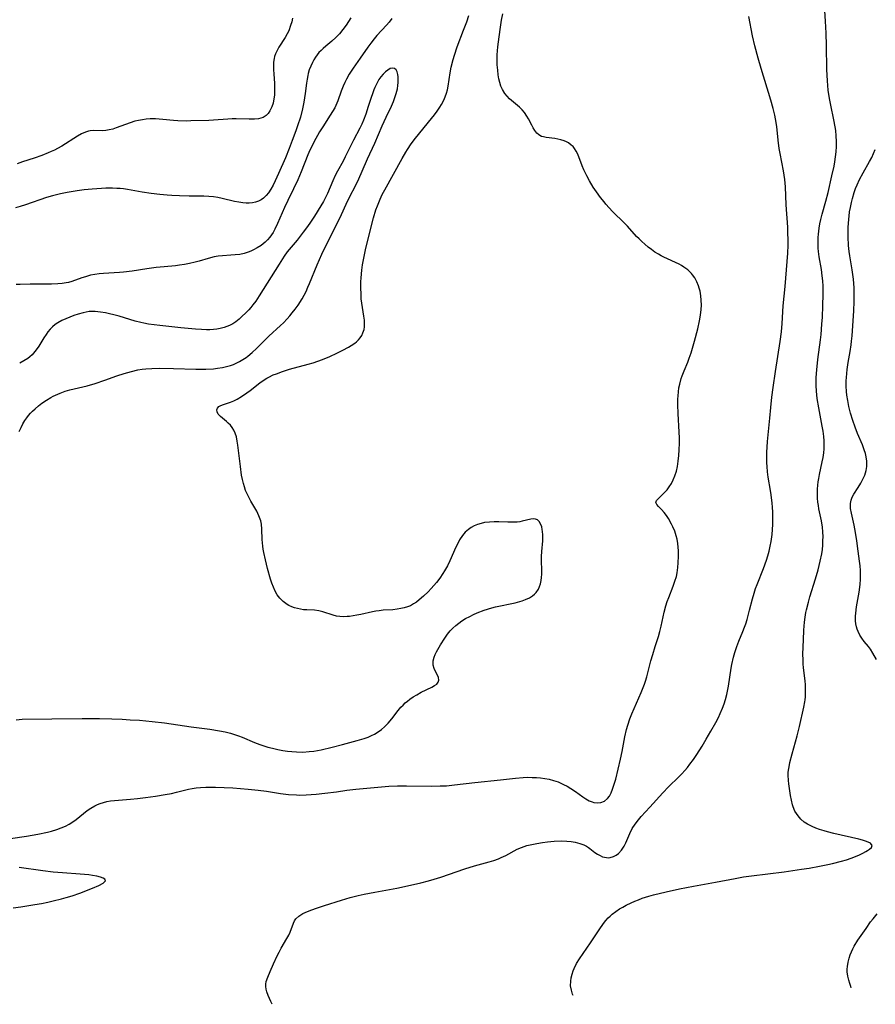
# Model space of a CAD drawing. Units: inches. Extents: x 2128427 to 2133800, y 229450 to 234908.
# Drawn here: x 2130175 to 2130318, y 229496 to 229661 of the extents above; entities that cross this region are included whole.
import ezdxf

# ---------------------------------------------------------------- set-up
doc = ezdxf.new("R2010")
doc.units = ezdxf.units.IN
doc.header["$MEASUREMENT"] = 0
doc.layers.add('c_07_T13S_R21E', color=45, linetype='Continuous')

msp = doc.modelspace()

# ---------------------------------------------------------------- linework, layer by layer
at = {"layer": 'c_07_T13S_R21E', "elevation": 826}
for points in [[(2130262.02, 229641.61), (2130261.79, 229641.77), (2130261.52, 229642.03), (2130261.2, 229642.44), (2130260.9, 229642.91), (2130260.66, 229643.33), (2130260.09, 229644.43), (2130259.84, 229644.88), (2130259.45, 229645.45), (2130259.05, 229645.92), (2130258.61, 229646.35), (2130257.26, 229647.48), (2130256.94, 229647.77), (2130256.52, 229648.2), (2130256.14, 229648.68), (2130255.76, 229649.32), (2130255.51, 229649.89), (2130255.32, 229650.49), (2130255.17, 229651.12), (2130255.06, 229651.77), (2130254.96, 229652.55), (2130254.89, 229653.46), (2130254.86, 229654.38), (2130254.88, 229655.11), (2130254.98, 229656.47), (2130255.08, 229657.29), (2130255.35, 229659.37), (2130255.6, 229660.93), (2130255.8, 229662)], [(2130230.42, 229661.33), (2130230.01, 229660.69), (2130229.59, 229660.07), (2130229.07, 229659.34), (2130228.49, 229658.62), (2130227.91, 229658.01), (2130227.21, 229657.4), (2130226.19, 229656.57), (2130225.76, 229656.2), (2130225.41, 229655.86), (2130225.07, 229655.5), (2130224.76, 229655.12), (2130224.48, 229654.74), (2130224.2, 229654.3), (2130223.96, 229653.85), (2130223.68, 229653.23), (2130223.44, 229652.59), (2130223.28, 229652.02), (2130223.2, 229651.69), (2130223.08, 229651.04), (2130222.98, 229650.38), (2130222.74, 229648.66), (2130222.51, 229647.18), (2130222.29, 229646.08), (2130221.95, 229644.7), (2130221.5, 229643.22), (2130221.22, 229642.41), (2130220.6, 229640.78), (2130220.07, 229639.43), (2130219.45, 229637.91), (2130218.3, 229635.25), (2130217.75, 229634.06), (2130217.38, 229633.31), (2130217.02, 229632.65), (2130216.64, 229632.05), (2130216.25, 229631.56), (2130215.79, 229631.12), (2130215.4, 229630.86), (2130214.97, 229630.64), (2130214.47, 229630.46), (2130213.95, 229630.34), (2130213.41, 229630.28), (2130212.87, 229630.29), (2130212.32, 229630.34), (2130211.65, 229630.46), (2130210.96, 229630.6), (2130208.88, 229631.1), (2130208.15, 229631.25), (2130207.42, 229631.36), (2130206.67, 229631.43), (2130205.79, 229631.47), (2130203.34, 229631.49), (2130201.72, 229631.53), (2130200.44, 229631.59), (2130199.67, 229631.65), (2130198.45, 229631.75), (2130197, 229631.92), (2130195.47, 229632.15), (2130193.04, 229632.58), (2130192.35, 229632.68), (2130191.81, 229632.73), (2130191.27, 229632.78), (2130190.55, 229632.81), (2130189.4, 229632.81), (2130188.7, 229632.78), (2130187.11, 229632.65), (2130185.78, 229632.51), (2130184.62, 229632.37), (2130182.94, 229632.11), (2130181.82, 229631.88), (2130180.49, 229631.55), (2130179.47, 229631.24), (2130175.96, 229630.03), (2130175.06, 229629.75), (2130174.32, 229629.54)]]:
    msp.add_lwpolyline(points, dxfattribs=at)
at = {"layer": 'c_07_T13S_R21E'}
for points in [[(2130267.6, 229497.69, 830), (2130267.5, 229497.94, 830), (2130267.29, 229498.62, 830), (2130267.16, 229499.34, 830), (2130267.17, 229500.11, 830), (2130267.25, 229500.7, 830), (2130267.4, 229501.29, 830), (2130267.6, 229501.87, 830), (2130267.76, 229502.25, 830), (2130268.17, 229503.06, 830), (2130268.66, 229503.85, 830), (2130270.51, 229506.54, 830), (2130271.95, 229508.73, 830), (2130272.65, 229509.74, 830), (2130273.07, 229510.26, 830), (2130273.47, 229510.71, 830), (2130273.77, 229511, 830), (2130274.11, 229511.3, 830), (2130274.71, 229511.77, 830), (2130275.35, 229512.2, 830), (2130275.89, 229512.52, 830), (2130276.45, 229512.83, 830), (2130277.27, 229513.23, 830), (2130277.88, 229513.5, 830), (2130278.51, 229513.75, 830), (2130279.14, 229513.98, 830), (2130280.24, 229514.33, 830), (2130281.04, 229514.55, 830), (2130283.15, 229515.06, 830), (2130285.37, 229515.55, 830), (2130287.72, 229516, 830), (2130291.38, 229516.68, 830), (2130294.66, 229517.31, 830), (2130296.1, 229517.56, 830), (2130297.44, 229517.75, 830), (2130302.89, 229518.43, 830), (2130305.81, 229518.85, 830), (2130307.09, 229519.05, 830), (2130308.77, 229519.35, 830), (2130310.21, 229519.63, 830), (2130310.97, 229519.8, 830), (2130312.46, 229520.17, 830), (2130313.32, 229520.43, 830), (2130314.08, 229520.69, 830), (2130314.81, 229520.97, 830), (2130315.51, 229521.28, 830), (2130316.06, 229521.53, 830), (2130316.56, 229521.79, 830), (2130316.85, 229521.96, 830), (2130317.18, 229522.18, 830), (2130317.49, 229522.49, 830), (2130317.61, 229522.84, 830), (2130317.32, 229523.19, 830), (2130316.67, 229523.51, 830), (2130315.98, 229523.73, 830), (2130315.38, 229523.89, 830), (2130311.21, 229524.81, 830), (2130310.16, 229525.08, 830), (2130309.55, 229525.25, 830), (2130308.79, 229525.49, 830), (2130308.16, 229525.72, 830), (2130307.56, 229525.97, 830), (2130306.8, 229526.37, 830), (2130306.24, 229526.74, 830), (2130305.69, 229527.22, 830), (2130305.22, 229527.76, 830), (2130304.94, 229528.16, 830), (2130304.69, 229528.59, 830), (2130304.38, 229529.28, 830), (2130304.28, 229529.6, 830), (2130304.09, 229530.39, 830), (2130303.94, 229531.21, 830), (2130303.66, 229533.15, 830), (2130303.6, 229533.71, 830), (2130303.56, 229534.6, 830), (2130303.58, 229535.06, 830), (2130303.61, 229535.41, 830), (2130303.7, 229535.98, 830), (2130303.85, 229536.72, 830), (2130304.2, 229538.14, 830), (2130305.04, 229541.17, 830), (2130305.43, 229542.72, 830), (2130306.17, 229545.95, 830), (2130306.33, 229546.86, 830), (2130306.38, 229547.21, 830), (2130306.43, 229547.72, 830), (2130306.46, 229548.39, 830), (2130306.46, 229549.06, 830), (2130306.43, 229549.73, 830), (2130306.38, 229550.4, 830), (2130306.12, 229552.54, 830), (2130306.07, 229553.21, 830), (2130306.04, 229553.87, 830), (2130306.03, 229554.83, 830), (2130306.1, 229557.26, 830), (2130306.19, 229558.86, 830), (2130306.3, 229560.21, 830), (2130306.4, 229561.01, 830), (2130306.53, 229561.81, 830), (2130306.62, 229562.27, 830), (2130306.95, 229563.55, 830), (2130307.2, 229564.43, 830), (2130308.14, 229567.46, 830), (2130308.57, 229568.95, 830), (2130308.76, 229569.67, 830), (2130308.93, 229570.38, 830), (2130309.16, 229571.6, 830), (2130309.27, 229572.35, 830), (2130309.34, 229573.09, 830), (2130309.38, 229573.84, 830), (2130309.39, 229574.46, 830), (2130309.35, 229575.28, 830), (2130309.28, 229576.09, 830), (2130309.12, 229577.14, 830), (2130308.69, 229579.17, 830), (2130308.6, 229579.71, 830), (2130308.52, 229580.25, 830), (2130308.46, 229580.94, 830), (2130308.44, 229581.63, 830), (2130308.45, 229582.44, 830), (2130308.5, 229583.12, 830), (2130308.57, 229583.67, 830), (2130308.66, 229584.22, 830), (2130308.79, 229584.9, 830), (2130309.26, 229587.03, 830), (2130309.41, 229587.77, 830), (2130309.53, 229588.52, 830), (2130309.59, 229589.2, 830), (2130309.6, 229589.88, 830), (2130309.57, 229590.55, 830), (2130309.51, 229591.23, 830), (2130309.39, 229592.17, 830), (2130309.26, 229592.96, 830), (2130308.67, 229596.03, 830), (2130308.43, 229597.63, 830), (2130308.3, 229598.86, 830), (2130308.26, 229599.77, 830), (2130308.24, 229600.46, 830), (2130308.25, 229601.15, 830), (2130308.33, 229602.4, 830), (2130308.52, 229604.15, 830), (2130308.97, 229607.45, 830), (2130309.07, 229608.31, 830), (2130309.21, 229610.03, 830), (2130309.29, 229611.24, 830), (2130309.38, 229613.12, 830), (2130309.43, 229615.05, 830), (2130309.4, 229616.41, 830), (2130309.34, 229617.29, 830), (2130309.25, 229618.17, 830), (2130309.11, 229619.2, 830), (2130308.75, 229621.3, 830), (2130308.64, 229622.22, 830), (2130308.59, 229622.79, 830), (2130308.57, 229623.36, 830), (2130308.56, 229624.01, 830), (2130308.58, 229624.58, 830), (2130308.62, 229625.14, 830), (2130308.74, 229626.11, 830), (2130308.87, 229626.84, 830), (2130309.02, 229627.57, 830), (2130309.24, 229628.45, 830), (2130309.84, 229630.62, 830), (2130310.22, 229632.09, 830), (2130310.86, 229634.86, 830), (2130311.23, 229636.52, 830), (2130311.35, 229637.2, 830), (2130311.48, 229638.03, 830), (2130311.57, 229638.9, 830), (2130311.64, 229639.77, 830), (2130311.65, 229640.62, 830), (2130311.61, 229641.55, 830), (2130311.52, 229642.48, 830), (2130311.43, 229643.1, 830), (2130311.21, 229644.25, 830), (2130310.69, 229646.69, 830), (2130310.48, 229647.8, 830), (2130310.27, 229649.19, 830), (2130310.11, 229650.78, 830), (2130310.05, 229651.74, 830), (2130310.01, 229652.66, 830), (2130309.96, 229656.69, 830), (2130309.89, 229658.76, 830), (2130309.79, 229660.73, 830), (2130309.5, 229665.13, 830)], [(2130174.39, 229543.87, 824), (2130175.41, 229543.93, 824), (2130180.39, 229544.04, 824), (2130185.44, 229544.09, 824), (2130186.44, 229544.09, 824), (2130188.33, 229544.07, 824), (2130190.41, 229544.01, 824), (2130192.16, 229543.94, 824), (2130193.47, 229543.87, 824), (2130195.07, 229543.77, 824), (2130197.15, 229543.58, 824), (2130199.24, 229543.33, 824), (2130203.7, 229542.7, 824), (2130206.79, 229542.3, 824), (2130208.44, 229542.03, 824), (2130209.38, 229541.84, 824), (2130210.28, 229541.61, 824), (2130210.94, 229541.41, 824), (2130211.58, 229541.18, 824), (2130212.21, 229540.93, 824), (2130214.28, 229540.04, 824), (2130215.18, 229539.71, 824), (2130215.84, 229539.49, 824), (2130216.51, 229539.29, 824), (2130217.32, 229539.08, 824), (2130218.16, 229538.89, 824), (2130219, 229538.73, 824), (2130219.78, 229538.61, 824), (2130220.53, 229538.53, 824), (2130221.28, 229538.47, 824), (2130222.38, 229538.46, 824), (2130223.45, 229538.53, 824), (2130224.18, 229538.62, 824), (2130225.45, 229538.85, 824), (2130227.25, 229539.25, 824), (2130229.03, 229539.7, 824), (2130231.44, 229540.37, 824), (2130232.63, 229540.73, 824), (2130233.27, 229540.96, 824), (2130233.88, 229541.21, 824), (2130234.35, 229541.44, 824), (2130234.99, 229541.82, 824), (2130235.52, 229542.21, 824), (2130236.01, 229542.65, 824), (2130236.64, 229543.31, 824), (2130237.23, 229544.02, 824), (2130238.33, 229545.41, 824), (2130238.78, 229545.94, 824), (2130239.14, 229546.31, 824), (2130239.51, 229546.67, 824), (2130239.87, 229546.99, 824), (2130240.24, 229547.28, 824), (2130240.81, 229547.68, 824), (2130241.41, 229548.05, 824), (2130242.14, 229548.45, 824), (2130243.92, 229549.31, 824), (2130244.38, 229549.57, 824), (2130244.76, 229549.83, 824), (2130245.02, 229550.14, 824), (2130245.14, 229550.5, 824), (2130245.07, 229550.93, 824), (2130244.89, 229551.34, 824), (2130244.49, 229552.06, 824), (2130244.31, 229552.46, 824), (2130244.18, 229552.99, 824), (2130244.15, 229553.34, 824), (2130244.17, 229553.7, 824), (2130244.33, 229554.31, 824), (2130244.51, 229554.77, 824), (2130244.74, 229555.23, 824), (2130245.4, 229556.37, 824), (2130246.11, 229557.51, 824), (2130246.57, 229558.17, 824), (2130247.03, 229558.75, 824), (2130247.47, 229559.21, 824), (2130247.94, 229559.64, 824), (2130248.45, 229560.04, 824), (2130248.99, 229560.42, 824), (2130249.57, 229560.78, 824), (2130250.3, 229561.16, 824), (2130250.92, 229561.46, 824), (2130251.55, 229561.73, 824), (2130252.71, 229562.17, 824), (2130253.98, 229562.57, 824), (2130254.62, 229562.74, 824), (2130257.86, 229563.45, 824), (2130259.03, 229563.77, 824), (2130259.64, 229563.98, 824), (2130260.31, 229564.28, 824), (2130260.8, 229564.59, 824), (2130261.12, 229564.86, 824), (2130261.4, 229565.17, 824), (2130261.77, 229565.73, 824), (2130261.97, 229566.16, 824), (2130262.11, 229566.62, 824), (2130262.23, 229567.16, 824), (2130262.3, 229567.67, 824), (2130262.33, 229568.2, 824), (2130262.34, 229568.99, 824), (2130262.3, 229570.33, 824), (2130262.3, 229571.2, 824), (2130262.35, 229572.04, 824), (2130262.5, 229573.79, 824), (2130262.52, 229574.24, 824), (2130262.51, 229574.82, 824), (2130262.46, 229575.37, 824), (2130262.42, 229575.69, 824), (2130262.32, 229576.13, 824), (2130262.18, 229576.53, 824), (2130261.88, 229577.04, 824), (2130261.6, 229577.3, 824), (2130261.29, 229577.45, 824), (2130260.92, 229577.5, 824), (2130260.51, 229577.45, 824), (2130259.07, 229577.08, 824), (2130258.66, 229577, 824), (2130258.24, 229576.95, 824), (2130257.78, 229576.91, 824), (2130257.3, 229576.9, 824), (2130256.65, 229576.91, 824), (2130255.15, 229576.97, 824), (2130254.36, 229576.97, 824), (2130253.57, 229576.94, 824), (2130252.74, 229576.84, 824), (2130252.18, 229576.72, 824), (2130251.6, 229576.54, 824), (2130251.04, 229576.31, 824), (2130250.51, 229576.02, 824), (2130250.06, 229575.71, 824), (2130249.54, 229575.24, 824), (2130249.08, 229574.7, 824), (2130248.59, 229573.96, 824), (2130248.27, 229573.35, 824), (2130247.96, 229572.72, 824), (2130246.97, 229570.48, 824), (2130246.54, 229569.62, 824), (2130246.06, 229568.78, 824), (2130245.78, 229568.32, 824), (2130245.26, 229567.56, 824), (2130244.7, 229566.83, 824), (2130244.28, 229566.33, 824), (2130243.85, 229565.84, 824), (2130243.33, 229565.28, 824), (2130242.55, 229564.52, 824), (2130241.85, 229563.92, 824), (2130241.39, 229563.56, 824), (2130240.89, 229563.23, 824), (2130240.37, 229562.94, 824), (2130239.88, 229562.73, 824), (2130239.33, 229562.57, 824), (2130238.76, 229562.45, 824), (2130238.16, 229562.36, 824), (2130237.41, 229562.28, 824), (2130235.81, 229562.17, 824), (2130235.11, 229562.11, 824), (2130234.56, 229562.04, 824), (2130234.02, 229561.94, 824), (2130232.07, 229561.48, 824), (2130231.38, 229561.34, 824), (2130230.78, 229561.24, 824), (2130230.19, 229561.16, 824), (2130229.81, 229561.13, 824), (2130229.19, 229561.1, 824), (2130228.58, 229561.13, 824), (2130228.01, 229561.22, 824), (2130227.44, 229561.36, 824), (2130225.74, 229561.92, 824), (2130225.06, 229562.09, 824), (2130224.3, 229562.18, 824), (2130223.01, 229562.24, 824), (2130222.48, 229562.28, 824), (2130221.95, 229562.35, 824), (2130221.47, 229562.46, 824), (2130221, 229562.59, 824), (2130220.5, 229562.78, 824), (2130220.02, 229563, 824), (2130219.72, 229563.17, 824), (2130219.08, 229563.63, 824), (2130218.52, 229564.2, 824), (2130218.1, 229564.76, 824), (2130217.75, 229565.37, 824), (2130217.45, 229566.02, 824), (2130217.2, 229566.71, 824), (2130216.98, 229567.41, 824), (2130216.48, 229569.18, 824), (2130216.1, 229570.64, 824), (2130215.84, 229571.84, 824), (2130215.75, 229572.38, 824), (2130215.67, 229572.92, 824), (2130215.58, 229574, 824), (2130215.52, 229575.77, 824), (2130215.45, 229576.59, 824), (2130215.33, 229577.15, 824), (2130215.02, 229578.01, 824), (2130214.65, 229578.76, 824), (2130213.68, 229580.45, 824), (2130213.32, 229581.09, 824), (2130213.04, 229581.66, 824), (2130212.79, 229582.24, 824), (2130212.59, 229582.81, 824), (2130212.42, 229583.39, 824), (2130212.26, 229584.08, 824), (2130212.13, 229584.79, 824), (2130211.92, 229586.25, 824), (2130211.5, 229589.8, 824), (2130211.41, 229590.45, 824), (2130211.25, 229591.2, 824), (2130211.07, 229591.79, 824), (2130210.84, 229592.29, 824), (2130210.56, 229592.75, 824), (2130210.24, 229593.15, 824), (2130209.89, 229593.5, 824), (2130209.59, 229593.78, 824), (2130208.62, 229594.6, 824), (2130208.23, 229595.02, 824), (2130208.02, 229595.39, 824), (2130207.98, 229595.7, 824), (2130208.08, 229596.02, 824), (2130208.32, 229596.28, 824), (2130208.65, 229596.47, 824), (2130209.08, 229596.63, 824), (2130210.26, 229597.01, 824), (2130210.81, 229597.23, 824), (2130211.38, 229597.51, 824), (2130212.09, 229597.93, 824), (2130213.01, 229598.56, 824), (2130213.58, 229598.98, 824), (2130215.16, 229600.22, 824), (2130215.75, 229600.64, 824), (2130216.32, 229601, 824), (2130216.69, 229601.2, 824), (2130217.4, 229601.55, 824), (2130217.94, 229601.77, 824), (2130218.97, 229602.14, 824), (2130220.14, 229602.51, 824), (2130223.26, 229603.38, 824), (2130224.07, 229603.61, 824), (2130224.86, 229603.87, 824), (2130225.65, 229604.15, 824), (2130226.86, 229604.66, 824), (2130228.08, 229605.22, 824), (2130229.05, 229605.7, 824), (2130230.01, 229606.2, 824), (2130230.46, 229606.46, 824), (2130231.06, 229606.87, 824), (2130231.35, 229607.1, 824), (2130231.68, 229607.41, 824), (2130231.97, 229607.75, 824), (2130232.23, 229608.15, 824), (2130232.43, 229608.59, 824), (2130232.6, 229609.16, 824), (2130232.67, 229609.62, 824), (2130232.7, 229610.09, 824), (2130232.66, 229610.72, 824), (2130232.58, 229611.37, 824), (2130232.23, 229613.55, 824), (2130232.15, 229614.3, 824), (2130232.1, 229615.05, 824), (2130232.07, 229616.11, 824), (2130232.09, 229617.12, 824), (2130232.13, 229617.82, 824), (2130232.25, 229619.1, 824), (2130232.37, 229619.96, 824), (2130232.56, 229621.1, 824), (2130232.92, 229622.78, 824), (2130234.2, 229627.83, 824), (2130234.59, 229629.16, 824), (2130234.84, 229629.88, 824), (2130235.29, 229630.99, 824), (2130235.66, 229631.76, 824), (2130236.06, 229632.52, 824), (2130238.96, 229637.75, 824), (2130239.58, 229638.82, 824), (2130239.88, 229639.31, 824), (2130240.48, 229640.21, 824), (2130241.22, 229641.2, 824), (2130243.91, 229644.46, 824), (2130244.41, 229645.11, 824), (2130244.86, 229645.72, 824), (2130245.28, 229646.35, 824), (2130245.55, 229646.81, 824), (2130245.93, 229647.53, 824), (2130246.18, 229648.11, 824), (2130246.39, 229648.7, 824), (2130246.55, 229649.28, 824), (2130246.68, 229649.86, 824), (2130247.03, 229652.13, 824), (2130247.2, 229653.05, 824), (2130247.51, 229654.33, 824), (2130247.72, 229655.07, 824), (2130248.2, 229656.47, 824), (2130249.27, 229659.23, 824), (2130249.79, 229660.65, 824), (2130250.15, 229661.71, 824)], [(2130217.25, 229496.24, 828), (2130217.02, 229496.69, 828), (2130216.77, 229497.2, 828), (2130216.55, 229497.7, 828), (2130216.32, 229498.35, 828), (2130216.21, 229498.78, 828), (2130216.16, 229499.21, 828), (2130216.18, 229499.63, 828), (2130216.26, 229500.05, 828), (2130216.49, 229500.76, 828), (2130216.88, 229501.73, 828), (2130217.44, 229503.01, 828), (2130218.06, 229504.36, 828), (2130218.38, 229504.99, 828), (2130218.74, 229505.64, 828), (2130219.71, 229507.27, 828), (2130220, 229507.8, 828), (2130220.24, 229508.32, 828), (2130220.81, 229509.84, 828), (2130220.99, 229510.2, 828), (2130221.21, 229510.53, 828), (2130221.71, 229511.02, 828), (2130222.35, 229511.43, 828), (2130222.74, 229511.63, 828), (2130223.41, 229511.91, 828), (2130224.46, 229512.28, 828), (2130225.97, 229512.77, 828), (2130228.84, 229513.67, 828), (2130230.3, 229514.09, 828), (2130231.63, 229514.43, 828), (2130232.6, 229514.66, 828), (2130234.39, 229515.03, 828), (2130238.08, 229515.69, 828), (2130240.39, 229516.16, 828), (2130242.08, 229516.55, 828), (2130243.37, 229516.89, 828), (2130244.33, 229517.16, 828), (2130245.45, 229517.52, 828), (2130249.48, 229518.92, 828), (2130251.09, 229519.41, 828), (2130253.51, 229520.09, 828), (2130254.32, 229520.33, 828), (2130255.1, 229520.61, 828), (2130255.55, 229520.79, 828), (2130256.33, 229521.16, 828), (2130258.24, 229522.18, 828), (2130258.94, 229522.49, 828), (2130259.84, 229522.8, 828), (2130260.66, 229523.01, 828), (2130261.5, 229523.17, 828), (2130262.45, 229523.32, 828), (2130263.28, 229523.42, 828), (2130264.43, 229523.52, 828), (2130265.69, 229523.58, 828), (2130266.51, 229523.57, 828), (2130267.28, 229523.5, 828), (2130267.93, 229523.38, 828), (2130268.68, 229523.18, 828), (2130269.38, 229522.91, 828), (2130269.81, 229522.69, 828), (2130270.13, 229522.49, 828), (2130270.38, 229522.31, 828), (2130271.23, 229521.65, 828), (2130271.65, 229521.35, 828), (2130272.08, 229521.12, 828), (2130272.52, 229520.93, 828), (2130273.14, 229520.8, 828), (2130273.46, 229520.78, 828), (2130273.76, 229520.81, 828), (2130274.34, 229520.97, 828), (2130274.78, 229521.2, 828), (2130275.17, 229521.49, 828), (2130275.68, 229522.05, 828), (2130276.12, 229522.71, 828), (2130276.4, 229523.25, 828), (2130277.08, 229524.81, 828), (2130277.48, 229525.64, 828), (2130277.95, 229526.39, 828), (2130278.51, 229527.12, 828), (2130278.98, 229527.67, 828), (2130280.43, 229529.24, 828), (2130282.57, 229531.61, 828), (2130283.55, 229532.63, 828), (2130285.27, 229534.31, 828), (2130285.75, 229534.81, 828), (2130286.24, 229535.35, 828), (2130286.69, 229535.89, 828), (2130287.11, 229536.43, 828), (2130287.7, 229537.23, 828), (2130288.26, 229538.05, 828), (2130289.16, 229539.46, 828), (2130289.84, 229540.59, 828), (2130290.64, 229541.97, 828), (2130291.43, 229543.38, 828), (2130291.88, 229544.23, 828), (2130292.19, 229544.88, 828), (2130292.58, 229545.81, 828), (2130292.85, 229546.53, 828), (2130293.07, 229547.25, 828), (2130293.29, 229548.09, 828), (2130293.57, 229549.46, 828), (2130294.02, 229552.47, 828), (2130294.13, 229553.08, 828), (2130294.41, 229554.35, 828), (2130294.61, 229555.11, 828), (2130294.94, 229556.1, 828), (2130295.29, 229557, 828), (2130295.97, 229558.6, 828), (2130296.25, 229559.33, 828), (2130296.46, 229559.91, 828), (2130296.68, 229560.61, 828), (2130296.88, 229561.32, 828), (2130297.11, 229562.19, 828), (2130297.57, 229564.07, 828), (2130297.84, 229565.02, 828), (2130298.11, 229565.84, 828), (2130298.34, 229566.47, 828), (2130299.41, 229569.19, 828), (2130299.92, 229570.55, 828), (2130300.15, 229571.27, 828), (2130300.37, 229572.07, 828), (2130300.56, 229572.88, 828), (2130300.72, 229573.7, 828), (2130300.87, 229574.84, 828), (2130300.94, 229575.69, 828), (2130300.98, 229576.54, 828), (2130301, 229577.81, 828), (2130300.99, 229578.61, 828), (2130300.95, 229579.41, 828), (2130300.9, 229580.12, 828), (2130300.73, 229581.5, 828), (2130300.62, 229582.23, 828), (2130300.22, 229584.46, 828), (2130300.09, 229585.37, 828), (2130300.02, 229586.21, 828), (2130299.99, 229586.83, 828), (2130299.99, 229587.72, 828), (2130300.01, 229588.6, 828), (2130300.12, 229590.44, 828), (2130300.46, 229594.33, 828), (2130300.63, 229596.13, 828), (2130300.82, 229597.82, 828), (2130301.04, 229599.46, 828), (2130301.43, 229602.14, 828), (2130302.23, 229607.18, 828), (2130302.43, 229608.76, 828), (2130302.55, 229610.16, 828), (2130302.72, 229613.14, 828), (2130303.05, 229616.36, 828), (2130303.48, 229621.93, 828), (2130303.53, 229623.26, 828), (2130303.53, 229624.1, 828), (2130303.51, 229625.38, 828), (2130303.47, 229626.29, 828), (2130303.23, 229630, 828), (2130303.1, 229633.06, 828), (2130303, 229634.28, 828), (2130302.9, 229634.99, 828), (2130302.78, 229635.71, 828), (2130302.21, 229638.61, 828), (2130302.06, 229639.47, 828), (2130301.88, 229640.83, 828), (2130301.64, 229643.15, 828), (2130301.44, 229644.41, 828), (2130301.31, 229645.05, 828), (2130301.06, 229646.12, 828), (2130300.66, 229647.55, 828), (2130299.01, 229652.85, 828), (2130298.51, 229654.58, 828), (2130297.97, 229656.65, 828), (2130297.59, 229658.28, 828), (2130296.95, 229661.55, 828)], [(2130237.23, 229661.2, 824), (2130236.82, 229660.61, 824), (2130236.39, 229660.09, 824), (2130234.76, 229658.35, 824), (2130234.29, 229657.81, 824), (2130233.72, 229657.06, 824), (2130233.23, 229656.38, 824), (2130231.97, 229654.55, 824), (2130230.76, 229652.88, 824), (2130230.43, 229652.4, 824), (2130230.13, 229651.91, 824), (2130229.67, 229651.07, 824), (2130229.39, 229650.48, 824), (2130229.13, 229649.89, 824), (2130228.8, 229649.05, 824), (2130228.23, 229647.44, 824), (2130227.9, 229646.66, 824), (2130227.71, 229646.26, 824), (2130227.35, 229645.62, 824), (2130226.95, 229645, 824), (2130225.69, 229643.1, 824), (2130225.17, 229642.24, 824), (2130224.23, 229640.53, 824), (2130223.96, 229640, 824), (2130223.56, 229639.15, 824), (2130223.22, 229638.38, 824), (2130222.08, 229635.56, 824), (2130221.52, 229634.21, 824), (2130220.81, 229632.69, 824), (2130219.86, 229630.77, 824), (2130219.31, 229629.59, 824), (2130218.14, 229626.88, 824), (2130217.69, 229625.94, 824), (2130217.39, 229625.41, 824), (2130217.12, 229625, 824), (2130216.83, 229624.61, 824), (2130216.46, 229624.19, 824), (2130216.06, 229623.79, 824), (2130215.37, 229623.24, 824), (2130214.75, 229622.83, 824), (2130214.11, 229622.47, 824), (2130213.69, 229622.26, 824), (2130213.22, 229622.08, 824), (2130212.54, 229621.88, 824), (2130211.81, 229621.74, 824), (2130211.07, 229621.64, 824), (2130208.21, 229621.42, 824), (2130207.53, 229621.31, 824), (2130206.54, 229621.07, 824), (2130205.01, 229620.62, 824), (2130204.33, 229620.44, 824), (2130203.42, 229620.23, 824), (2130202.59, 229620.05, 824), (2130201.75, 229619.91, 824), (2130201.06, 229619.82, 824), (2130199.19, 229619.66, 824), (2130197.86, 229619.52, 824), (2130196.29, 229619.29, 824), (2130193.8, 229618.9, 824), (2130192.38, 229618.73, 824), (2130191.68, 229618.68, 824), (2130189.9, 229618.59, 824), (2130189.01, 229618.53, 824), (2130188.29, 229618.46, 824), (2130187.57, 229618.36, 824), (2130186.87, 229618.23, 824), (2130186.01, 229617.99, 824), (2130185.42, 229617.8, 824), (2130183.7, 229617.18, 824), (2130183.17, 229617.03, 824), (2130182.78, 229616.95, 824), (2130182.1, 229616.84, 824), (2130181.4, 229616.78, 824), (2130180.31, 229616.74, 824), (2130176.75, 229616.76, 824), (2130175.09, 229616.72, 824), (2130174.39, 229616.68, 824)], [(2130220.65, 229661.26, 828), (2130220.5, 229660.63, 828), (2130220.33, 229660.02, 828), (2130220.01, 229659.15, 828), (2130219.77, 229658.63, 828), (2130219.41, 229658, 828), (2130218.37, 229656.4, 828), (2130218.01, 229655.76, 828), (2130217.8, 229655.3, 828), (2130217.63, 229654.82, 828), (2130217.55, 229654.49, 828), (2130217.46, 229653.87, 828), (2130217.44, 229653.24, 828), (2130217.45, 229652.59, 828), (2130217.49, 229651.93, 828), (2130217.61, 229650.32, 828), (2130217.64, 229649.68, 828), (2130217.64, 229649.05, 828), (2130217.6, 229648.39, 828), (2130217.53, 229647.75, 828), (2130217.38, 229647.01, 828), (2130217.2, 229646.44, 828), (2130216.87, 229645.73, 828), (2130216.58, 229645.31, 828), (2130216.24, 229644.96, 828), (2130215.72, 229644.63, 828), (2130214.97, 229644.41, 828), (2130214.27, 229644.35, 828), (2130213.38, 229644.35, 828), (2130211.21, 229644.42, 828), (2130210.55, 229644.41, 828), (2130209.82, 229644.38, 828), (2130207.44, 229644.18, 828), (2130206.67, 229644.13, 828), (2130203.64, 229644.06, 828), (2130202.83, 229644.05, 828), (2130201.46, 229644.09, 828), (2130200.74, 229644.15, 828), (2130198.97, 229644.32, 828), (2130197.71, 229644.39, 828), (2130196.81, 229644.39, 828), (2130196.16, 229644.35, 828), (2130195.52, 229644.27, 828), (2130194.9, 229644.15, 828), (2130194.29, 229644, 828), (2130193.46, 229643.74, 828), (2130191.12, 229642.89, 828), (2130190.56, 229642.71, 828), (2130189.99, 229642.55, 828), (2130189.44, 229642.45, 828), (2130188.9, 229642.41, 828), (2130187.28, 229642.46, 828), (2130186.81, 229642.42, 828), (2130186.52, 229642.37, 828), (2130186.01, 229642.21, 828), (2130185.36, 229641.9, 828), (2130184.7, 229641.52, 828), (2130182.05, 229639.86, 828), (2130181.32, 229639.45, 828), (2130180.8, 229639.17, 828), (2130180.26, 229638.92, 828), (2130179.77, 229638.7, 828), (2130178.72, 229638.29, 828), (2130177.41, 229637.84, 828), (2130175.5, 229637.21, 828), (2130174.58, 229636.88, 828)], [(2130174.91, 229592.07, 822), (2130175.23, 229592.78, 822), (2130175.53, 229593.35, 822), (2130175.87, 229593.91, 822), (2130176.17, 229594.36, 822), (2130176.49, 229594.78, 822), (2130176.82, 229595.15, 822), (2130177.16, 229595.5, 822), (2130177.6, 229595.91, 822), (2130178.15, 229596.38, 822), (2130178.73, 229596.83, 822), (2130179.46, 229597.34, 822), (2130180.21, 229597.81, 822), (2130180.62, 229598.02, 822), (2130180.98, 229598.2, 822), (2130181.78, 229598.53, 822), (2130182.61, 229598.82, 822), (2130183.41, 229599.05, 822), (2130186.29, 229599.76, 822), (2130187.61, 229600.12, 822), (2130189.27, 229600.66, 822), (2130191.28, 229601.41, 822), (2130192.46, 229601.81, 822), (2130193.68, 229602.16, 822), (2130194.78, 229602.4, 822), (2130195.47, 229602.5, 822), (2130196.12, 229602.58, 822), (2130197.08, 229602.64, 822), (2130198.44, 229602.67, 822), (2130200.71, 229602.63, 822), (2130204.45, 229602.5, 822), (2130206.15, 229602.52, 822), (2130207.42, 229602.6, 822), (2130208.1, 229602.67, 822), (2130208.95, 229602.81, 822), (2130209.61, 229602.95, 822), (2130210.26, 229603.14, 822), (2130210.75, 229603.32, 822), (2130211.23, 229603.52, 822), (2130211.8, 229603.81, 822), (2130212.35, 229604.13, 822), (2130212.89, 229604.49, 822), (2130213.18, 229604.71, 822), (2130213.9, 229605.32, 822), (2130214.59, 229605.96, 822), (2130216.7, 229608.06, 822), (2130218.62, 229609.83, 822), (2130219.11, 229610.3, 822), (2130219.74, 229610.95, 822), (2130220.18, 229611.43, 822), (2130220.6, 229611.94, 822), (2130221.1, 229612.59, 822), (2130221.58, 229613.26, 822), (2130222.24, 229614.31, 822), (2130222.58, 229614.91, 822), (2130222.9, 229615.53, 822), (2130223.23, 229616.22, 822), (2130223.5, 229616.87, 822), (2130224.74, 229619.96, 822), (2130225.54, 229621.77, 822), (2130226.6, 229623.97, 822), (2130228.6, 229627.93, 822), (2130229.86, 229630.62, 822), (2130231.54, 229634.01, 822), (2130233.19, 229637.74, 822), (2130234.42, 229640.36, 822), (2130235.65, 229643.24, 822), (2130236.31, 229644.67, 822), (2130237.2, 229646.51, 822), (2130237.54, 229647.32, 822), (2130237.78, 229647.99, 822), (2130237.99, 229648.65, 822), (2130238.19, 229649.46, 822), (2130238.27, 229649.99, 822), (2130238.32, 229650.51, 822), (2130238.34, 229651.01, 822), (2130238.32, 229651.44, 822), (2130238.27, 229651.83, 822), (2130238.17, 229652.27, 822), (2130237.99, 229652.62, 822), (2130237.72, 229652.85, 822), (2130237.38, 229652.91, 822), (2130237, 229652.81, 822), (2130236.59, 229652.57, 822), (2130236.19, 229652.26, 822), (2130235.79, 229651.88, 822), (2130235.43, 229651.45, 822), (2130235.1, 229651, 822), (2130234.73, 229650.35, 822), (2130234.4, 229649.64, 822), (2130234.24, 229649.25, 822), (2130234, 229648.62, 822), (2130233.78, 229647.96, 822), (2130233.31, 229646.45, 822), (2130232.88, 229645.18, 822), (2130232.5, 229644.18, 822), (2130232.21, 229643.54, 822), (2130231.88, 229642.87, 822), (2130230.83, 229640.84, 822), (2130229.46, 229638.03, 822), (2130229.09, 229637.33, 822), (2130228.17, 229635.65, 822), (2130227.79, 229634.92, 822), (2130227.37, 229634.03, 822), (2130226.47, 229631.94, 822), (2130226.2, 229631.36, 822), (2130225.82, 229630.6, 822), (2130225.37, 229629.83, 822), (2130224.3, 229628.13, 822), (2130223.53, 229626.97, 822), (2130222.99, 229626.2, 822), (2130222.42, 229625.45, 822), (2130221.4, 229624.13, 822), (2130219.77, 229622.15, 822), (2130219.24, 229621.41, 822), (2130218.39, 229620.12, 822), (2130215.05, 229614.77, 822), (2130214.49, 229613.93, 822), (2130214.03, 229613.31, 822), (2130213.66, 229612.86, 822), (2130213.32, 229612.47, 822), (2130212.77, 229611.91, 822), (2130212.21, 229611.37, 822), (2130211.69, 229610.9, 822), (2130211.15, 229610.47, 822), (2130210.63, 229610.12, 822), (2130210.11, 229609.84, 822), (2130209.66, 229609.65, 822), (2130209.19, 229609.49, 822), (2130208.53, 229609.31, 822), (2130207.97, 229609.21, 822), (2130207.4, 229609.14, 822), (2130206.83, 229609.12, 822), (2130206.26, 229609.12, 822), (2130205.41, 229609.15, 822), (2130204.43, 229609.23, 822), (2130201.98, 229609.46, 822), (2130198.44, 229609.84, 822), (2130196.57, 229610.08, 822), (2130195.78, 229610.22, 822), (2130195.24, 229610.33, 822), (2130194.33, 229610.56, 822), (2130191.64, 229611.38, 822), (2130190.75, 229611.64, 822), (2130190.05, 229611.81, 822), (2130189.36, 229611.96, 822), (2130188.54, 229612.09, 822), (2130187.64, 229612.17, 822), (2130186.63, 229612.15, 822), (2130185.64, 229611.97, 822), (2130184.78, 229611.73, 822), (2130184.07, 229611.49, 822), (2130183.38, 229611.23, 822), (2130182.73, 229610.97, 822), (2130182.05, 229610.66, 822), (2130181.39, 229610.3, 822), (2130180.96, 229610, 822), (2130180.47, 229609.6, 822), (2130180.09, 229609.2, 822), (2130179.73, 229608.78, 822), (2130179.41, 229608.35, 822), (2130179.03, 229607.79, 822), (2130178.19, 229606.4, 822), (2130177.76, 229605.77, 822), (2130177.3, 229605.18, 822), (2130177.07, 229604.92, 822), (2130176.71, 229604.59, 822), (2130176.36, 229604.32, 822), (2130175.7, 229603.9, 822), (2130175, 229603.53, 822)], [(2130170.76, 229523.61, 826), (2130176.16, 229524.4, 826), (2130178.06, 229524.72, 826), (2130179.66, 229525.05, 826), (2130180.3, 229525.22, 826), (2130181.24, 229525.5, 826), (2130181.96, 229525.77, 826), (2130182.66, 229526.07, 826), (2130183.3, 229526.4, 826), (2130183.9, 229526.77, 826), (2130184.45, 229527.17, 826), (2130186.31, 229528.7, 826), (2130186.88, 229529.09, 826), (2130187.58, 229529.47, 826), (2130188.02, 229529.67, 826), (2130188.47, 229529.84, 826), (2130189.01, 229530.02, 826), (2130189.56, 229530.16, 826), (2130190.22, 229530.28, 826), (2130190.89, 229530.36, 826), (2130193.53, 229530.57, 826), (2130194.72, 229530.68, 826), (2130196.06, 229530.84, 826), (2130197.7, 229531.06, 826), (2130199.35, 229531.33, 826), (2130200.39, 229531.53, 826), (2130201.26, 229531.72, 826), (2130203.25, 229532.23, 826), (2130203.85, 229532.36, 826), (2130204.51, 229532.47, 826), (2130205.24, 229532.54, 826), (2130206.14, 229532.58, 826), (2130207.77, 229532.57, 826), (2130209.23, 229532.53, 826), (2130210.68, 229532.46, 826), (2130213.25, 229532.25, 826), (2130214.9, 229532.08, 826), (2130216.3, 229531.89, 826), (2130218.64, 229531.52, 826), (2130219.98, 229531.35, 826), (2130221.28, 229531.27, 826), (2130221.84, 229531.26, 826), (2130222.91, 229531.28, 826), (2130224.58, 229531.39, 826), (2130226.05, 229531.55, 826), (2130227.98, 229531.79, 826), (2130229.75, 229532.05, 826), (2130231.23, 229532.24, 826), (2130232.46, 229532.38, 826), (2130234.9, 229532.6, 826), (2130236.74, 229532.73, 826), (2130238.18, 229532.79, 826), (2130239.69, 229532.81, 826), (2130243.94, 229532.76, 826), (2130245.35, 229532.78, 826), (2130246.4, 229532.83, 826), (2130247.76, 229532.95, 826), (2130251.16, 229533.37, 826), (2130255.42, 229533.81, 826), (2130257.94, 229534.1, 826), (2130259.25, 229534.2, 826), (2130259.98, 229534.23, 826), (2130260.71, 229534.22, 826), (2130261.45, 229534.19, 826), (2130262.15, 229534.14, 826), (2130262.87, 229534.04, 826), (2130263.58, 229533.91, 826), (2130264.31, 229533.72, 826), (2130265.06, 229533.46, 826), (2130265.98, 229533.05, 826), (2130266.61, 229532.73, 826), (2130267.21, 229532.37, 826), (2130267.98, 229531.85, 826), (2130269.23, 229530.94, 826), (2130269.73, 229530.61, 826), (2130270.24, 229530.32, 826), (2130270.75, 229530.11, 826), (2130271.04, 229530.02, 826), (2130271.63, 229529.94, 826), (2130272.19, 229529.99, 826), (2130272.83, 229530.24, 826), (2130273.32, 229530.66, 826), (2130273.64, 229531.1, 826), (2130273.92, 229531.61, 826), (2130274.19, 229532.23, 826), (2130274.36, 229532.72, 826), (2130274.7, 229533.89, 826), (2130275.12, 229535.57, 826), (2130275.53, 229537.29, 826), (2130275.78, 229538.52, 826), (2130276.22, 229541, 826), (2130276.51, 229542.21, 826), (2130276.73, 229542.96, 826), (2130277.08, 229543.99, 826), (2130277.42, 229544.87, 826), (2130278.96, 229548.42, 826), (2130279.52, 229549.8, 826), (2130279.69, 229550.31, 826), (2130279.91, 229551.03, 826), (2130280.6, 229553.71, 826), (2130280.91, 229554.8, 826), (2130281.31, 229556.1, 826), (2130281.86, 229557.8, 826), (2130282.11, 229558.64, 826), (2130282.33, 229559.5, 826), (2130282.83, 229561.88, 826), (2130283.11, 229562.93, 826), (2130283.32, 229563.63, 826), (2130283.57, 229564.31, 826), (2130284.33, 229566.23, 826), (2130284.62, 229567.03, 826), (2130284.86, 229567.85, 826), (2130285, 229568.46, 826), (2130285.12, 229569.35, 826), (2130285.17, 229570.14, 826), (2130285.2, 229571.24, 826), (2130285.19, 229572.12, 826), (2130285.16, 229572.76, 826), (2130285.1, 229573.34, 826), (2130284.98, 229574.08, 826), (2130284.84, 229574.66, 826), (2130284.58, 229575.42, 826), (2130284.27, 229576.14, 826), (2130284.04, 229576.6, 826), (2130283.52, 229577.55, 826), (2130283.22, 229578.02, 826), (2130282.81, 229578.55, 826), (2130282.39, 229579.02, 826), (2130281.84, 229579.57, 826), (2130281.56, 229579.9, 826), (2130281.44, 229580.24, 826), (2130281.55, 229580.56, 826), (2130281.79, 229580.85, 826), (2130282.92, 229581.94, 826), (2130283.31, 229582.36, 826), (2130283.67, 229582.84, 826), (2130284.01, 229583.38, 826), (2130284.33, 229583.98, 826), (2130284.62, 229584.69, 826), (2130284.86, 229585.44, 826), (2130285.04, 229586.23, 826), (2130285.18, 229587.14, 826), (2130285.28, 229588.07, 826), (2130285.34, 229589.01, 826), (2130285.37, 229590.13, 826), (2130285.36, 229591.06, 826), (2130285.33, 229592, 826), (2130285.13, 229595.13, 826), (2130285.09, 229596.54, 826), (2130285.1, 229597.51, 826), (2130285.14, 229598.09, 826), (2130285.2, 229598.73, 826), (2130285.29, 229599.38, 826), (2130285.42, 229600.02, 826), (2130285.68, 229600.96, 826), (2130285.83, 229601.4, 826), (2130286.15, 229602.25, 826), (2130286.75, 229603.71, 826), (2130286.99, 229604.34, 826), (2130287.32, 229605.28, 826), (2130287.91, 229607.23, 826), (2130288.45, 229609.27, 826), (2130288.74, 229610.62, 826), (2130288.9, 229611.56, 826), (2130289, 229612.5, 826), (2130289.04, 229613.24, 826), (2130289.02, 229614.08, 826), (2130288.94, 229614.82, 826), (2130288.81, 229615.55, 826), (2130288.68, 229616.06, 826), (2130288.56, 229616.45, 826), (2130288.28, 229617.16, 826), (2130287.92, 229617.83, 826), (2130287.57, 229618.33, 826), (2130287.38, 229618.56, 826), (2130286.78, 229619.13, 826), (2130286.1, 229619.62, 826), (2130285.71, 229619.86, 826), (2130285.31, 229620.08, 826), (2130284.72, 229620.37, 826), (2130283.36, 229620.96, 826), (2130282.76, 229621.25, 826), (2130282.3, 229621.49, 826), (2130281.85, 229621.75, 826), (2130281.25, 229622.13, 826), (2130280.67, 229622.54, 826), (2130280.16, 229622.94, 826), (2130279.59, 229623.42, 826), (2130279.1, 229623.86, 826), (2130278.62, 229624.32, 826), (2130278.2, 229624.75, 826), (2130276.65, 229626.43, 826), (2130276.17, 229626.93, 826), (2130274.15, 229628.93, 826), (2130273.08, 229630.12, 826), (2130272.75, 229630.52, 826), (2130272.17, 229631.25, 826), (2130271.48, 229632.2, 826), (2130270.96, 229633, 826), (2130270.33, 229634.06, 826), (2130269.87, 229634.9, 826), (2130269.38, 229635.89, 826), (2130269.11, 229636.54, 826), (2130268.35, 229638.51, 826), (2130268.11, 229639, 826), (2130267.82, 229639.46, 826), (2130267.57, 229639.76, 826), (2130267.28, 229640.03, 826), (2130266.79, 229640.38, 826), (2130266.45, 229640.56, 826), (2130266.08, 229640.71, 826), (2130265.51, 229640.9, 826), (2130265.02, 229641.02, 826), (2130264.52, 229641.11, 826), (2130263.07, 229641.3, 826), (2130262.63, 229641.38, 826), (2130262.27, 229641.48, 826), (2130262.02, 229641.61, 826)], [(2130318.33, 229553.94, 832), (2130317.74, 229555, 832), (2130317.32, 229555.67, 832), (2130316.98, 229556.11, 832), (2130316.26, 229556.98, 832), (2130315.87, 229557.49, 832), (2130315.52, 229558.02, 832), (2130315.24, 229558.6, 832), (2130315.09, 229559.01, 832), (2130314.97, 229559.43, 832), (2130314.88, 229559.93, 832), (2130314.84, 229560.44, 832), (2130314.84, 229561.2, 832), (2130314.87, 229561.67, 832), (2130315, 229562.74, 832), (2130315.44, 229565.19, 832), (2130315.6, 229566.49, 832), (2130315.67, 229567.41, 832), (2130315.68, 229568.15, 832), (2130315.66, 229568.82, 832), (2130315.59, 229569.6, 832), (2130315.51, 229570.37, 832), (2130315.28, 229572.08, 832), (2130315.02, 229573.8, 832), (2130314.8, 229575.17, 832), (2130314.57, 229576.42, 832), (2130314.12, 229578.45, 832), (2130313.98, 229579.22, 832), (2130313.96, 229580.02, 832), (2130314.08, 229580.59, 832), (2130314.27, 229581.08, 832), (2130314.53, 229581.58, 832), (2130315.28, 229582.73, 832), (2130315.71, 229583.44, 832), (2130316.07, 229584.1, 832), (2130316.37, 229584.8, 832), (2130316.6, 229585.55, 832), (2130316.72, 229586.26, 832), (2130316.74, 229586.69, 832), (2130316.71, 229587.14, 832), (2130316.61, 229587.85, 832), (2130316.47, 229588.44, 832), (2130316.29, 229589.04, 832), (2130315.99, 229589.87, 832), (2130315.17, 229591.77, 832), (2130314.76, 229592.8, 832), (2130314.35, 229593.95, 832), (2130313.99, 229595.18, 832), (2130313.71, 229596.29, 832), (2130313.52, 229597.27, 832), (2130313.39, 229598.17, 832), (2130313.32, 229598.78, 832), (2130313.27, 229599.67, 832), (2130313.27, 229600.57, 832), (2130313.29, 229601.11, 832), (2130313.35, 229601.81, 832), (2130313.43, 229602.46, 832), (2130313.61, 229603.63, 832), (2130313.93, 229605.5, 832), (2130314.09, 229606.58, 832), (2130314.17, 229607.19, 832), (2130314.26, 229608.13, 832), (2130314.53, 229612.31, 832), (2130314.6, 229613.86, 832), (2130314.61, 229614.72, 832), (2130314.58, 229616.15, 832), (2130314.46, 229617.57, 832), (2130314.37, 229618.35, 832), (2130314.25, 229619.14, 832), (2130313.86, 229621.48, 832), (2130313.75, 229622.22, 832), (2130313.65, 229623.21, 832), (2130313.58, 229624.65, 832), (2130313.57, 229625.19, 832), (2130313.59, 229626.22, 832), (2130313.68, 229627.6, 832), (2130313.74, 229628.15, 832), (2130313.84, 229628.87, 832), (2130313.97, 229629.58, 832), (2130314.14, 229630.4, 832), (2130314.32, 229631.11, 832), (2130314.62, 229632.11, 832), (2130314.84, 229632.76, 832), (2130315.09, 229633.39, 832), (2130315.5, 229634.27, 832), (2130316.1, 229635.39, 832), (2130317.17, 229637.28, 832), (2130317.53, 229637.97, 832), (2130317.84, 229638.62, 832), (2130318.13, 229639.28, 832)], [(2130173.91, 229512.41, 826), (2130175.22, 229512.58, 826), (2130177.53, 229512.93, 826), (2130178.64, 229513.14, 826), (2130179.7, 229513.35, 826), (2130180.59, 229513.54, 826), (2130181.98, 229513.88, 826), (2130182.77, 229514.1, 826), (2130183.77, 229514.41, 826), (2130185.05, 229514.86, 826), (2130187.16, 229515.67, 826), (2130188.22, 229516.12, 826), (2130188.96, 229516.53, 826), (2130189.33, 229516.91, 826), (2130189.25, 229517.19, 826), (2130188.96, 229517.36, 826), (2130188.53, 229517.52, 826), (2130187.92, 229517.67, 826), (2130187.21, 229517.8, 826), (2130186.55, 229517.89, 826), (2130185.14, 229518.03, 826), (2130182.16, 229518.24, 826), (2130180.62, 229518.38, 826), (2130178.87, 229518.58, 826), (2130174.91, 229519.14, 826)], [(2130314.11, 229499.02, 832), (2130314.03, 229499.21, 832), (2130313.85, 229499.75, 832), (2130313.69, 229500.28, 832), (2130313.54, 229500.98, 832), (2130313.45, 229501.67, 832), (2130313.44, 229502.15, 832), (2130313.46, 229502.59, 832), (2130313.57, 229503.29, 832), (2130313.74, 229503.98, 832), (2130313.92, 229504.5, 832), (2130314.13, 229505.02, 832), (2130314.35, 229505.5, 832), (2130314.61, 229505.97, 832), (2130315.23, 229506.97, 832), (2130316.58, 229508.94, 832), (2130317.35, 229510.03, 832), (2130317.75, 229510.55, 832), (2130318.42, 229511.36, 832)]]:
    msp.add_polyline3d(points, dxfattribs=at)

doc.saveas('drawing.dxf')
